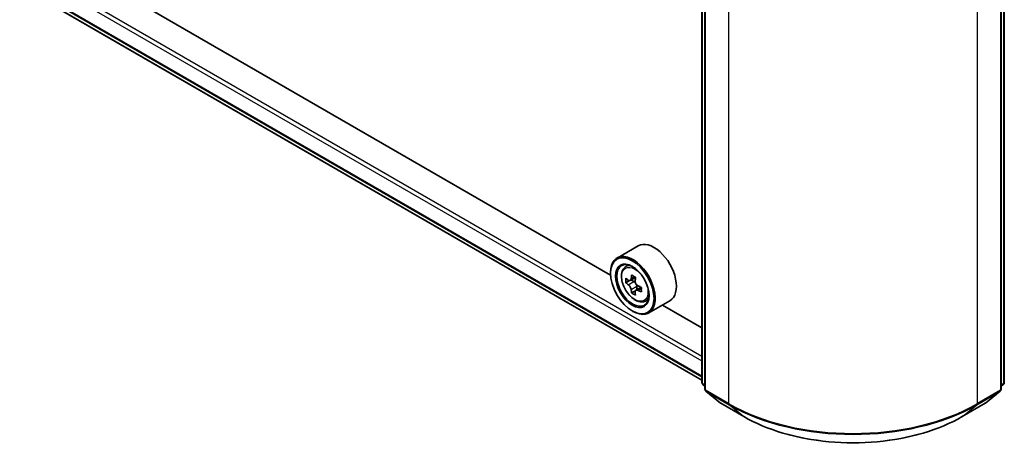
# Model space of a CAD drawing. Units: millimetres. Extents: x 0 to 6772, y 0 to 1405.
# Drawn here: x 262 to 324, y 353 to 380 of the extents above; entities that cross this region are included whole.
import ezdxf

# ---------------------------------------------------------------- set-up
doc = ezdxf.new("R2010")
doc.units = ezdxf.units.MM
doc.layers.add('Visible (ISO)', color=7, linetype='Continuous', lineweight=35)
doc.layers.add('Visible Narrow (ISO)', color=7, linetype='Continuous', lineweight=25)

msp = doc.modelspace()

# ---------------------------------------------------------------- linework, layer by layer
at = {"layer": 'Visible (ISO)'}
for p, q in [((304.7337, 356.7389), (304.7337, 383.6926)), ((304.9301, 383.4345), (304.9301, 356.3165)), ((323.6482, 356.3165), (323.6482, 383.4345)), ((323.8446, 383.6926), (323.8446, 356.7389)), ((262.6123, 381.2088), (304.7337, 356.8901)), ((298.972, 363.523), (268.4612, 381.1384)), ((300.7184, 365.3705), (299.3827, 364.5993)), ((299.8753, 364.0097), (300.0606, 364.1725)), ((298.9685, 363.6384), (298.9685, 363.6838)), ((300.5512, 363.3742), (300.2178, 363.1818)), ((300.1656, 363.1706), (299.9363, 363.0382)), ((300.2806, 363.218), (300.446, 363.1217)), ((300.9004, 362.7565), (300.5697, 362.5655)), ((300.6317, 362.798), (300.6308, 362.6008)), ((300.5393, 362.5358), (300.3028, 362.3993)), ((301.1183, 361.8566), (301.352, 361.9357)), ((302.7184, 361.9064), (301.3827, 361.1352)), ((304.7337, 360.1965), (302.2452, 361.6332)), ((300.3434, 361.257), (300.3827, 361.2343)), ((304.9301, 356.5005), (304.7956, 356.6092)), ((323.7827, 356.6092), (323.6482, 356.5005)), ((304.992, 356.1869), (305.9114, 355.4437)), ((322.6669, 355.4437), (323.5863, 356.1869)), ((305.9329, 355.429), (307.3864, 354.5898)), ((321.1919, 354.5898), (322.6454, 355.429))]:
    msp.add_line(p, q, dxfattribs=at)
for centre, start, end in [((304.9004, 356.7389), 180, 231.051724), ((323.678, 356.7389), 308.948276, 0), ((305.0968, 356.3165), 180, 231.051724), ((323.4815, 356.3165), 308.948276, 0), ((306.0162, 355.5734), 231.051724, 240), ((322.5621, 355.5734), 300, 308.948276)]:
    msp.add_arc(centre, 0.1667, start, end, dxfattribs=at)
for centre, major_axis, ratio, start_param, end_param in [((301.7184, 363.6384), (1, -1.7321), 0.5773503, 0, 3.1415927), ((300.3827, 362.8673), (1, -1.7321), 0.5773503, 5.4977871, 10.2101761), ((300.3827, 362.8673), (0.7222, -1.2509), 0.5773503, 2.375245, 7.049533), ((302.7486, 364.803), (-2.0044, -3.4386), 0.5745609, 5.4565524, 5.5438185), ((303.2402, 364.6581), (-4.0365, 0.0169), 0.5801263, 0.6149203, 0.6792216), ((303.1169, 364.5883), (-2.0328, -3.4873), 0.5745609, 5.327286, 5.3915874), ((303.242, 365.0824), (-3.9801, 0.0167), 0.5801263, 0.7441866, 0.8314528), ((303.3624, 364.4452), (2.0328, 3.4873), 0.5745609, 2.1856934, 2.2499947), ((303.239, 364.3753), (4.0365, -0.0169), 0.5801263, 3.7565129, 3.8208143), ((300.4451, 362.9067), (0.1319, -0.2285), 0.5773503, 1.7826456, 2.3513747), ((300.4451, 362.9067), (0.1319, -0.2285), 0.5773503, 0.7805784, 1.3344379), ((303.2402, 364.6581), (-4.0365, 0.0169), 0.5801263, 0.8964178, 0.9607191), ((303.7307, 364.2305), (2.0044, 3.4386), 0.5745609, 2.3149597, 2.4022259), ((303.1169, 364.5883), (-2.0328, -3.4873), 0.5745609, 5.6087835, 5.6730849), ((303.2373, 363.9511), (3.9801, -0.0167), 0.5801263, 3.8857793, 3.9730454), ((303.3624, 364.4452), (2.0328, 3.4873), 0.5745609, 2.4671909, 2.5314922), ((303.239, 364.3753), (4.0365, -0.0169), 0.5801263, 4.0380104, 4.1023118)]:
    msp.add_ellipse(centre, major_axis=major_axis, ratio=ratio, start_param=start_param, end_param=end_param, dxfattribs=at)
for major_axis in [(-0.9722, 1.6839), (0.75, -1.299)]:
    msp.add_ellipse((300.3434, 362.8446), major_axis=major_axis, ratio=0.5773503, dxfattribs=at)
for points, knots in [([(299.8753, 364.0097), (299.8157, 363.9572), (299.7681, 363.8904), (299.6954, 363.7292), (299.6732, 363.6326), (299.6576, 363.4183), (299.6665, 363.2994), (299.715, 363.0555), (299.7546, 362.9306), (299.8599, 362.6874), (299.9253, 362.5693), (300.0756, 362.3504), (300.1604, 362.2497), (300.3423, 362.0752), (300.4395, 362.0016), (300.6384, 361.8902), (300.7402, 361.8524), (300.9353, 361.8218), (301.0292, 361.8272), (301.1161, 361.8559), (301.1172, 361.8563), (301.1183, 361.8566)], [0.9051612, 0.9051612, 0.9051612, 0.9051612, 1.1836574, 1.1836574, 1.4954763, 1.4954763, 1.8291112, 1.8291112, 2.1634528, 2.1634528, 2.4955352, 2.4955352, 2.8273898, 2.8273898, 3.1612206, 3.1612206, 3.4959447, 3.4959447, 3.8126416, 3.8126416, 3.8168673, 3.8168673, 3.8168673, 3.8168673]), ([(300.0934, 363.2002), (300.1142, 363.1852), (300.137, 363.1747), (300.1801, 363.1681), (300.2005, 363.172), (300.2339, 363.1909), (300.2491, 363.2071), (300.2713, 363.2507), (300.2783, 363.2781), (300.2809, 363.3064)], [0, 0, 0, 0, 0.017936943, 0.017936943, 0.035873886, 0.035873886, 0.053810829, 0.053810829, 0.071747772, 0.071747772, 0.071747772, 0.071747772]), ([(300.2779, 362.5937), (300.2755, 362.6191), (300.2687, 362.6493), (300.247, 362.7117), (300.232, 362.7439), (300.199, 362.8015), (300.1787, 362.8307), (300.1358, 362.8812), (300.113, 362.9023), (300.0922, 362.9174)], [0, 0, 0, 0, 0.017936943, 0.017936943, 0.035873886, 0.035873886, 0.053810829, 0.053810829, 0.071747772, 0.071747772, 0.071747772, 0.071747772]), ([(300.5264, 363.1633), (300.5238, 363.1349), (300.5261, 363.1022), (300.542, 363.0364), (300.5555, 363.0034), (300.5886, 362.9458), (300.6102, 362.9174), (300.6591, 362.8704), (300.6862, 362.8517), (300.7121, 362.8396)], [0, 0, 0, 0, 0.017936943, 0.017936943, 0.035873886, 0.035873886, 0.053810829, 0.053810829, 0.071747772, 0.071747772, 0.071747772, 0.071747772]), ([(300.7109, 362.5568), (300.685, 362.5689), (300.6578, 362.5768), (300.6088, 362.58), (300.587, 362.5753), (300.5536, 362.5564), (300.5399, 362.541), (300.5236, 362.5008), (300.521, 362.476), (300.5234, 362.4506)], [0, 0, 0, 0, 0.017936943, 0.017936943, 0.035873886, 0.035873886, 0.053810829, 0.053810829, 0.071747772, 0.071747772, 0.071747772, 0.071747772]), ([(307.3864, 354.5898), (308.1136, 354.17), (308.9527, 353.8183), (310.7748, 353.2823), (311.7576, 353.0981), (313.773, 352.9138), (314.8053, 352.9138), (316.8207, 353.0981), (317.8035, 353.2823), (319.6256, 353.8183), (320.4647, 354.17), (321.1919, 354.5898)], [3.1415927, 3.1415927, 3.1415927, 3.1415927, 3.4557519, 3.4557519, 3.7699112, 3.7699112, 4.0840704, 4.0840704, 4.3982297, 4.3982297, 4.712389, 4.712389, 4.712389, 4.712389])]:
    msp.add_open_spline(points, degree=3, knots=knots, dxfattribs=at)
at = {"layer": 'Visible Narrow (ISO)'}
for p, q in [((304.7337, 358.3821), (261.7668, 383.189)), ((304.7825, 356.6708), (304.7825, 383.6246)), ((304.9789, 356.2485), (304.9789, 383.3665)), ((323.5994, 383.3665), (323.5994, 356.2485)), ((323.7958, 383.6246), (323.7958, 356.6708)), ((261.649, 382.9848), (304.7337, 358.1099)), ((306.4324, 382.5273), (306.4324, 355.4093)), ((322.1459, 355.4093), (322.1459, 382.5273)), ((304.7337, 357.1448), (261.649, 382.0198)), ((261.6672, 381.9722), (304.7337, 357.1077)), ((304.7337, 356.8906), (262.6075, 381.2121)), ((300.2809, 363.3064), (300.4854, 363.4245)), ((300.0922, 362.9174), (300.446, 363.1217)), ((300.6317, 362.798), (300.2779, 362.5937)), ((300.9172, 362.6759), (300.7109, 362.5568)), ((304.9301, 356.5856), (304.7825, 356.6708)), ((304.9301, 356.5022), (304.8098, 356.5995)), ((304.8098, 356.5995), (304.9301, 356.53)), ((323.7958, 356.6708), (323.6482, 356.5856)), ((323.7685, 356.5995), (323.6482, 356.5022)), ((323.6482, 356.53), (323.7685, 356.5995)), ((306.4324, 355.4093), (304.9789, 356.2485)), ((305.0062, 356.1771), (306.4597, 355.338)), ((305.9257, 355.434), (305.0062, 356.1771)), ((322.1186, 355.338), (323.5721, 356.1771)), ((323.5994, 356.2485), (322.1459, 355.4093)), ((323.5721, 356.1771), (322.6526, 355.434)), ((307.3792, 354.5948), (305.9257, 355.434)), ((307.3792, 354.5948), (306.4597, 355.338)), ((322.6526, 355.434), (321.1991, 354.5948)), ((321.1991, 354.5948), (322.1186, 355.338))]:
    msp.add_line(p, q, dxfattribs=at)
msp.add_ellipse((300.506, 362.9384), major_axis=(-0.587, 1.0166), ratio=0.5773503, dxfattribs=at)
for centre, major_axis, ratio, start_param, end_param in [((300.5686, 362.9746), (-0.6257, 1.0837), 0.5773503, 5.8594015, 6.3981286), ((300.5686, 362.9746), (0.6257, -1.0837), 0.5773503, 6.168242, 6.7069691), ((304.9004, 356.7389), (-0.1667, 0), 0.5773503, 0, 0.7853982), ((304.9004, 356.7389), (-0.0833, -0.1443), 0.5773503, 5.4977871, 6.1925254), ((304.9004, 356.7389), (-0.1048, -0.1296), 0.8131434, 0, 0.127344), ((323.678, 356.7389), (0.0833, -0.1443), 0.5773503, 0.0906599, 0.7853982), ((323.678, 356.7389), (0.1048, -0.1296), 0.8131434, 6.1558413, 6.2831853), ((323.678, 356.7389), (0.1667, 0), 0.5773503, 5.4977871, 6.2831853), ((305.0968, 356.3165), (-0.1667, 0), 0.5773503, 0, 0.7853982), ((305.0968, 356.3165), (-0.0833, -0.1443), 0.5773503, 5.4977871, 6.1925254), ((305.0968, 356.3165), (-0.1048, -0.1296), 0.8131434, 0, 0.127344), ((323.4815, 356.3165), (0.0833, -0.1443), 0.5773503, 0.0906599, 0.7853982), ((323.4815, 356.3165), (0.1048, -0.1296), 0.8131434, 6.1558413, 6.2831853), ((323.4815, 356.3165), (0.1667, 0), 0.5773503, 5.4977871, 6.2831853), ((306.0162, 355.5734), (-0.1048, -0.1296), 0.8131434, 0, 0.127344), ((306.0162, 355.5734), (-0.0833, -0.1443), 0.5773503, 6.1925254, 6.2831853), ((306.5503, 355.4774), (-0.0833, -0.1443), 0.5773503, 5.4977871, 6.1925254), ((314.2892, 359.9454), (-11.1111, 0), 0.5773503, 0.7853982, 2.3561945), ((314.2892, 359.8583), (11.0725, 0), 0.5773503, 3.9269908, 5.4977871), ((322.028, 355.4774), (0.0833, -0.1443), 0.5773503, 0.0906599, 0.7853982), ((322.5621, 355.5734), (0.0833, -0.1443), 0.5773503, 0, 0.0906599), ((322.5621, 355.5734), (0.1048, -0.1296), 0.8131434, 6.1558413, 6.2831853), ((307.4697, 354.7342), (-0.0833, -0.1443), 0.5773503, 6.1925254, 6.2831853), ((314.2892, 358.5843), (-9.7722, 0), 0.5773503, 0.7853982, 2.3561945), ((321.1086, 354.7342), (0.0833, -0.1443), 0.5773503, 0, 0.0906599)]:
    msp.add_ellipse(centre, major_axis=major_axis, ratio=ratio, start_param=start_param, end_param=end_param, dxfattribs=at)

doc.saveas('drawing.dxf')
